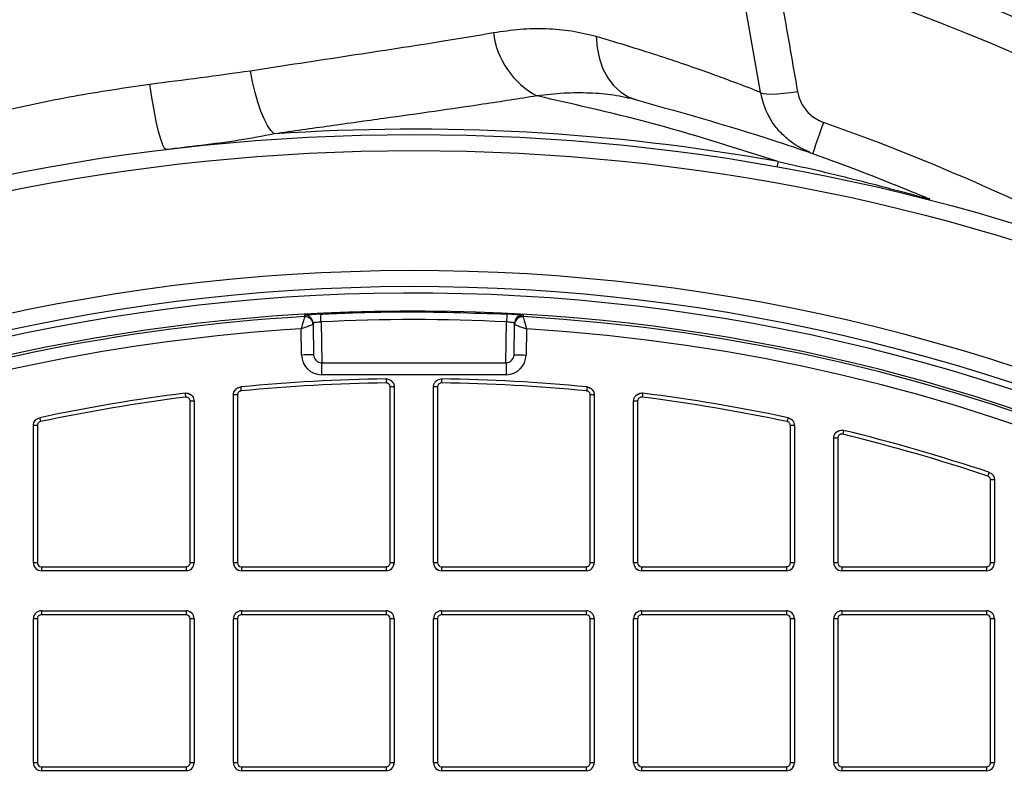
# Model space of a CAD drawing. Units: millimetres. Extents: x 743 to 2971, y 675 to 2614.
# Drawn here: x 1152 to 1275, y 1145 to 1241 of the extents above; entities that cross this region are included whole.
import ezdxf

# ---------------------------------------------------------------- set-up
doc = ezdxf.new("R2010")
doc.units = ezdxf.units.MM
doc.header["$LTSCALE"] = 10
doc.layers.add('MAßLINIE_ZEICHNUNGEN', color=8, linetype='Continuous')
doc.styles.add('SLDTEXTSTYLE0', font='TXT', dxfattribs={"width": 0.605})
doc.dimstyles.new('SLDDIMSTYLE0', dxfattribs={"dimtxt": 30.819824, "dimasz": 30, "dimexe": 0, "dimexo": 0.0625, "dimgap": 7.704956, "dimtad": 1, "dimdec": 1, "dimrnd": 1e-09, "dimzin": 12, "dimdsep": 46, "dimtxsty": 'SLDTEXTSTYLE0', "dimsah": 1, "dimcen": 0.09, "dimadec": 0, "dimazin": 3, "dimtfac": 1, "dimtdec": 1, "dimtofl": 0, "dimtmove": 0, "dimatfit": 3, "dimfxl": 0, "dimfrac": 2, "dimtolj": 1, "dimtzin": 12, "dimarcsym": 0})

# ---------------------------------------------------------------- blocks, each defined once
blk = doc.blocks.new('_D_1')
at = {"layer": 'MAßLINIE_ZEICHNUNGEN', "color": 7}
for p, q in [((865.81, 980.13), (865.81, 1359.13)), ((1455.81, 980.13), (1455.81, 1359.13)), ((865.81, 1349.13), (1455.81, 1349.13))]:
    blk.add_line(p, q, dxfattribs=at)
for points in [[(865.81, 1349.13), (895.81, 1344.63), (895.81, 1353.63)], [(1455.81, 1349.13), (1425.81, 1353.63), (1425.81, 1344.63)]]:
    blk.add_solid(points, dxfattribs=at)
at = {"layer": 'MAßLINIE_ZEICHNUNGEN', "color": 7, "char_height": 31.75, "attachment_point": 1, "style": 'SLDTEXTSTYLE0'}
for s, insert in [('%%c', (1083.38, 1390.06)), ('590', (1128.35, 1390.06))]:
    blk.add_mtext(s, dxfattribs=dict(at, insert=insert))

msp = doc.modelspace()

# ---------------------------------------------------------------- linework, layer by layer
at = {"color": 7, "linetype": 'Continuous', "lineweight": 25}
for p, q in [((1244.1, 1232.44), (1242.27, 1242.86)), ((1187.17, 1204.38), (1187.17, 1204.38)), ((1214.45, 1204.38), (1214.45, 1204.38)), ((1188.23, 1203.4), (1188.23, 1203.4)), ((1188.23, 1203.4), (1188.29, 1199.61)), ((1189.22, 1203.72), (1189.31, 1198.63)), ((1212.31, 1198.63), (1212.4, 1203.72)), ((1213.33, 1199.61), (1213.39, 1203.4)), ((1213.39, 1203.4), (1213.39, 1203.4)), ((1186.79, 1199.58), (1186.74, 1202.85)), ((1214.88, 1202.85), (1214.83, 1199.58)), ((1189.29, 1198.63), (1212.33, 1198.63)), ((1189.29, 1198.63), (1189.29, 1197.13)), ((1212.33, 1198.63), (1212.33, 1197.13)), ((1212.33, 1197.13), (1189.29, 1197.13)), ((1178.77, 1194.6), (1178.27, 1194.6)), ((1178.27, 1173.63), (1178.27, 1194.6)), ((1178.27, 1194.6), (1178.27, 1194.6)), ((1178.27, 1173.63), (1178.27, 1194.6)), ((1178.77, 1194.6), (1178.77, 1173.63)), ((1197.85, 1173.63), (1197.85, 1195.6)), ((1198.35, 1195.6), (1197.85, 1195.6)), ((1198.35, 1195.6), (1198.35, 1173.63)), ((1198.35, 1195.6), (1198.35, 1195.6)), ((1198.35, 1195.6), (1198.35, 1173.63)), ((1203.27, 1195.6), (1203.28, 1195.67)), ((1203.77, 1195.6), (1203.27, 1195.6)), ((1203.27, 1173.63), (1203.27, 1195.6)), ((1203.27, 1195.6), (1203.27, 1195.6)), ((1203.27, 1173.63), (1203.27, 1195.6)), ((1203.77, 1195.6), (1203.77, 1173.63)), ((1223.35, 1194.6), (1222.85, 1194.6)), ((1222.85, 1173.63), (1222.85, 1194.6)), ((1223.35, 1194.6), (1223.35, 1173.63)), ((1223.35, 1194.6), (1223.35, 1194.6)), ((1223.35, 1194.6), (1223.35, 1173.63)), ((1172.85, 1173.63), (1172.85, 1193.82)), ((1173.35, 1193.82), (1172.85, 1193.82)), ((1173.35, 1193.82), (1173.35, 1173.63)), ((1173.35, 1193.82), (1173.35, 1193.82)), ((1173.35, 1193.82), (1173.35, 1173.63)), ((1228.77, 1193.82), (1228.27, 1193.82)), ((1228.27, 1173.63), (1228.27, 1193.82)), ((1228.27, 1193.82), (1228.27, 1193.82)), ((1228.27, 1173.63), (1228.27, 1193.82)), ((1228.77, 1193.82), (1228.77, 1173.63)), ((1153.77, 1190.77), (1153.27, 1190.77)), ((1153.27, 1173.63), (1153.27, 1190.77)), ((1153.27, 1190.77), (1153.27, 1190.77)), ((1153.27, 1173.63), (1153.27, 1190.77)), ((1153.77, 1190.77), (1153.77, 1173.63)), ((1248.35, 1190.77), (1247.85, 1190.77)), ((1247.85, 1173.63), (1247.85, 1190.77)), ((1248.35, 1190.77), (1248.35, 1173.63)), ((1248.35, 1190.77), (1248.35, 1190.77)), ((1248.35, 1190.77), (1248.35, 1173.63)), ((1253.77, 1189.2), (1253.27, 1189.2)), ((1253.27, 1173.63), (1253.27, 1189.2)), ((1253.27, 1189.2), (1253.27, 1189.2)), ((1253.27, 1173.63), (1253.27, 1189.2)), ((1253.77, 1189.2), (1253.77, 1173.63)), ((1272.85, 1173.63), (1272.85, 1183.98)), ((1273.35, 1183.98), (1272.85, 1183.98)), ((1273.35, 1183.98), (1273.35, 1173.63)), ((1273.35, 1183.98), (1273.35, 1183.98)), ((1273.35, 1183.98), (1273.35, 1173.63)), ((1153.77, 1173.63), (1153.27, 1173.63)), ((1153.27, 1173.63), (1153.27, 1173.63)), ((1173.35, 1173.63), (1172.85, 1173.63)), ((1173.35, 1173.63), (1173.35, 1173.63)), ((1178.77, 1173.63), (1178.27, 1173.63)), ((1178.27, 1173.63), (1178.27, 1173.63)), ((1198.35, 1173.63), (1197.85, 1173.63)), ((1198.35, 1173.63), (1198.35, 1173.63)), ((1203.77, 1173.63), (1203.27, 1173.63)), ((1203.27, 1173.63), (1203.27, 1173.63)), ((1223.35, 1173.63), (1222.85, 1173.63)), ((1223.35, 1173.63), (1223.35, 1173.63)), ((1228.77, 1173.63), (1228.27, 1173.63)), ((1228.27, 1173.63), (1228.27, 1173.63)), ((1248.35, 1173.63), (1247.85, 1173.63)), ((1248.35, 1173.63), (1248.35, 1173.63)), ((1253.77, 1173.63), (1253.27, 1173.63)), ((1253.27, 1173.63), (1253.27, 1173.63)), ((1273.35, 1173.63), (1272.85, 1173.63)), ((1273.35, 1173.63), (1273.35, 1173.63)), ((1154.27, 1173.13), (1172.35, 1173.13)), ((1154.27, 1173.13), (1154.27, 1172.63)), ((1172.35, 1172.63), (1154.27, 1172.63)), ((1172.35, 1173.13), (1172.35, 1172.63)), ((1179.27, 1173.13), (1197.35, 1173.13)), ((1179.27, 1173.13), (1179.27, 1172.63)), ((1197.35, 1172.63), (1179.27, 1172.63)), ((1197.35, 1173.13), (1197.35, 1172.63)), ((1204.27, 1173.13), (1222.35, 1173.13)), ((1204.27, 1173.13), (1204.27, 1172.63)), ((1222.35, 1172.63), (1204.27, 1172.63)), ((1222.35, 1173.13), (1222.35, 1172.63)), ((1229.27, 1173.13), (1247.35, 1173.13)), ((1229.27, 1173.13), (1229.27, 1172.63)), ((1247.35, 1172.63), (1229.27, 1172.63)), ((1247.35, 1173.13), (1247.35, 1172.63)), ((1254.27, 1173.13), (1272.35, 1173.13)), ((1254.27, 1173.13), (1254.27, 1172.63)), ((1272.35, 1172.63), (1254.27, 1172.63)), ((1272.35, 1173.13), (1272.35, 1172.63)), ((1154.27, 1167.63), (1172.35, 1167.63)), ((1154.27, 1167.63), (1154.27, 1167.13)), ((1172.35, 1167.63), (1172.35, 1167.13)), ((1179.27, 1167.63), (1197.35, 1167.63)), ((1179.27, 1167.63), (1179.27, 1167.13)), ((1197.35, 1167.63), (1197.35, 1167.13)), ((1204.27, 1167.63), (1222.35, 1167.63)), ((1204.27, 1167.63), (1204.27, 1167.13)), ((1222.35, 1167.63), (1222.35, 1167.13)), ((1229.27, 1167.63), (1247.35, 1167.63)), ((1229.27, 1167.63), (1229.27, 1167.13)), ((1247.35, 1167.63), (1247.35, 1167.13)), ((1254.27, 1167.63), (1272.35, 1167.63)), ((1254.27, 1167.63), (1254.27, 1167.13)), ((1272.35, 1167.63), (1272.35, 1167.13)), ((1153.77, 1166.63), (1153.27, 1166.63)), ((1153.27, 1148.63), (1153.27, 1166.63)), ((1153.27, 1166.63), (1153.27, 1166.63)), ((1153.27, 1148.63), (1153.27, 1166.63)), ((1153.77, 1166.63), (1153.77, 1148.63)), ((1172.35, 1167.13), (1154.27, 1167.13)), ((1172.85, 1148.63), (1172.85, 1166.63)), ((1173.35, 1166.63), (1172.85, 1166.63)), ((1173.35, 1166.63), (1173.35, 1148.63)), ((1173.35, 1166.63), (1173.35, 1148.63)), ((1173.35, 1166.63), (1173.35, 1166.63)), ((1178.77, 1166.63), (1178.27, 1166.63)), ((1178.27, 1148.63), (1178.27, 1166.63)), ((1178.27, 1166.63), (1178.27, 1166.63)), ((1178.27, 1148.63), (1178.27, 1166.63)), ((1178.77, 1166.63), (1178.77, 1148.63)), ((1197.35, 1167.13), (1179.27, 1167.13)), ((1197.85, 1148.63), (1197.85, 1166.63)), ((1198.35, 1166.63), (1197.85, 1166.63)), ((1198.35, 1166.63), (1198.35, 1148.63)), ((1198.35, 1166.63), (1198.35, 1148.63)), ((1198.35, 1166.63), (1198.35, 1166.63)), ((1203.77, 1166.63), (1203.27, 1166.63)), ((1203.27, 1148.63), (1203.27, 1166.63)), ((1203.27, 1166.63), (1203.27, 1166.63)), ((1203.27, 1148.63), (1203.27, 1166.63)), ((1203.77, 1166.63), (1203.77, 1148.63)), ((1222.35, 1167.13), (1204.27, 1167.13)), ((1223.35, 1166.63), (1222.85, 1166.63)), ((1222.85, 1148.63), (1222.85, 1166.63)), ((1223.35, 1166.63), (1223.35, 1148.63)), ((1223.35, 1166.63), (1223.35, 1166.63)), ((1223.35, 1166.63), (1223.35, 1148.63)), ((1228.77, 1166.63), (1228.27, 1166.63)), ((1228.27, 1148.63), (1228.27, 1166.63)), ((1228.27, 1166.63), (1228.27, 1166.63)), ((1228.27, 1148.63), (1228.27, 1166.63)), ((1228.77, 1166.63), (1228.77, 1148.63)), ((1247.35, 1167.13), (1229.27, 1167.13)), ((1247.85, 1148.63), (1247.85, 1166.63)), ((1248.35, 1166.63), (1247.85, 1166.63)), ((1248.35, 1166.63), (1248.35, 1148.63)), ((1248.35, 1166.63), (1248.35, 1148.63)), ((1248.35, 1166.63), (1248.35, 1166.63)), ((1253.77, 1166.63), (1253.27, 1166.63)), ((1253.27, 1148.63), (1253.27, 1166.63)), ((1253.27, 1166.63), (1253.27, 1166.63)), ((1253.27, 1148.63), (1253.27, 1166.63)), ((1253.77, 1166.63), (1253.77, 1148.63)), ((1272.35, 1167.13), (1254.27, 1167.13)), ((1272.85, 1148.63), (1272.85, 1166.63)), ((1273.35, 1166.63), (1272.85, 1166.63)), ((1273.35, 1166.63), (1273.35, 1148.63)), ((1273.35, 1166.63), (1273.35, 1148.63)), ((1273.35, 1166.63), (1273.35, 1166.63)), ((1153.77, 1148.63), (1153.27, 1148.63)), ((1153.27, 1148.63), (1153.27, 1148.63)), ((1154.27, 1148.13), (1172.35, 1148.13)), ((1154.27, 1148.13), (1154.27, 1147.63)), ((1172.35, 1148.13), (1172.35, 1147.63)), ((1173.35, 1148.63), (1172.85, 1148.63)), ((1173.35, 1148.63), (1173.35, 1148.63)), ((1178.77, 1148.63), (1178.27, 1148.63)), ((1178.27, 1148.63), (1178.27, 1148.63)), ((1179.27, 1148.13), (1197.35, 1148.13)), ((1179.27, 1148.13), (1179.27, 1147.63)), ((1197.35, 1148.13), (1197.35, 1147.63)), ((1198.35, 1148.63), (1197.85, 1148.63)), ((1198.35, 1148.63), (1198.35, 1148.63)), ((1203.77, 1148.63), (1203.27, 1148.63)), ((1203.27, 1148.63), (1203.27, 1148.63)), ((1204.27, 1148.13), (1222.35, 1148.13)), ((1204.27, 1148.13), (1204.27, 1147.63)), ((1222.35, 1148.13), (1222.35, 1147.63)), ((1223.35, 1148.63), (1222.85, 1148.63)), ((1223.35, 1148.63), (1223.35, 1148.63)), ((1228.77, 1148.63), (1228.27, 1148.63)), ((1228.27, 1148.63), (1228.27, 1148.63)), ((1229.27, 1148.13), (1247.35, 1148.13)), ((1229.27, 1148.13), (1229.27, 1147.63)), ((1247.35, 1148.13), (1247.35, 1147.63)), ((1248.35, 1148.63), (1247.85, 1148.63)), ((1248.35, 1148.63), (1248.35, 1148.63)), ((1253.77, 1148.63), (1253.27, 1148.63)), ((1253.27, 1148.63), (1253.27, 1148.63)), ((1254.27, 1148.13), (1272.35, 1148.13)), ((1254.27, 1148.13), (1254.27, 1147.63)), ((1272.35, 1148.13), (1272.35, 1147.63)), ((1273.35, 1148.63), (1272.85, 1148.63)), ((1273.35, 1148.63), (1273.35, 1148.63)), ((1172.35, 1147.63), (1154.27, 1147.63)), ((1197.35, 1147.63), (1179.27, 1147.63)), ((1222.35, 1147.63), (1204.27, 1147.63)), ((1247.35, 1147.63), (1229.27, 1147.63)), ((1272.35, 1147.63), (1254.27, 1147.63))]:
    msp.add_line(p, q, dxfattribs=at)
at = {"color": 7, "linetype": 'Continuous', "lineweight": 25, "flags": 128}
for points in [[(1223.6, 1239.42), (1223.71, 1237.98), (1224, 1236.61), (1224.44, 1235.35), (1225.04, 1234.22), (1225.77, 1233.25), (1226.63, 1232.46), (1227.58, 1231.86), (1228.62, 1231.47)], [(1183.37, 1227.22), (1182.95, 1227.65), (1182.53, 1228.28), (1182.12, 1229.09), (1181.71, 1230.06), (1181.33, 1231.17), (1180.98, 1232.4), (1180.66, 1233.73), (1180.39, 1235.12)], [(1169.87, 1225.26), (1169.67, 1225.39), (1169.43, 1225.82), (1169.18, 1226.55), (1168.91, 1227.53), (1168.63, 1228.76), (1168.35, 1230.19), (1168.08, 1231.76), (1167.83, 1233.45)], [(1248.75, 1232.49), (1247.85, 1232.36), (1246.98, 1232.25), (1246.19, 1232.19), (1245.49, 1232.16), (1244.92, 1232.18), (1244.49, 1232.23), (1244.21, 1232.32), (1244.1, 1232.44)], [(1252, 1228.65), (1251.72, 1227.85), (1251.46, 1227.11), (1251.22, 1226.43), (1251.01, 1225.85), (1250.85, 1225.38), (1250.73, 1225.03), (1250.65, 1224.82), (1250.63, 1224.75)], [(1246.31, 1223.76), (1246.28, 1223.6), (1246.26, 1223.47), (1246.24, 1223.35), (1246.22, 1223.26), (1246.21, 1223.18), (1246.2, 1223.13), (1246.19, 1223.1), (1246.19, 1223.09)], [(1187.17, 1204.38), (1187.17, 1204.39), (1187.17, 1204.53), (1187.17, 1204.56)], [(1214.45, 1204.56), (1214.45, 1204.52), (1214.45, 1204.38), (1214.45, 1204.38)], [(1188.22, 1203.58), (1188.23, 1203.48), (1188.23, 1203.4)], [(1213.39, 1203.4), (1213.39, 1203.48), (1213.4, 1203.58)], [(1188.29, 1199.61), (1188.26, 1199.61), (1188.18, 1199.61), (1188.04, 1199.61), (1187.85, 1199.6), (1187.63, 1199.6), (1187.37, 1199.59), (1187.09, 1199.59), (1186.79, 1199.58)], [(1213.33, 1199.61), (1213.36, 1199.61), (1213.44, 1199.61), (1213.58, 1199.61), (1213.77, 1199.6), (1213.99, 1199.6), (1214.25, 1199.59), (1214.53, 1199.59), (1214.83, 1199.58)], [(1197.33, 1196.6), (1197.33, 1196.59), (1197.34, 1196.56), (1197.34, 1196.52), (1197.34, 1196.45), (1197.34, 1196.38), (1197.34, 1196.29), (1197.34, 1196.2), (1197.34, 1196.1)], [(1204.29, 1196.6), (1204.29, 1196.59), (1204.28, 1196.56), (1204.28, 1196.52), (1204.28, 1196.45), (1204.28, 1196.38), (1204.28, 1196.29), (1204.28, 1196.2), (1204.28, 1196.1)], [(1172.22, 1194.82), (1172.22, 1194.81), (1172.23, 1194.78), (1172.23, 1194.73), (1172.24, 1194.67), (1172.25, 1194.6), (1172.26, 1194.51), (1172.27, 1194.42), (1172.29, 1194.32)], [(1179.17, 1195.59), (1179.18, 1195.58), (1179.18, 1195.55), (1179.18, 1195.51), (1179.19, 1195.45), (1179.2, 1195.37), (1179.2, 1195.28), (1179.21, 1195.19), (1179.22, 1195.09)], [(1222.45, 1195.59), (1222.44, 1195.58), (1222.44, 1195.55), (1222.44, 1195.51), (1222.43, 1195.45), (1222.42, 1195.37), (1222.42, 1195.28), (1222.41, 1195.19), (1222.4, 1195.09)], [(1229.4, 1194.82), (1229.39, 1194.81), (1229.39, 1194.78), (1229.39, 1194.73), (1229.38, 1194.67), (1229.37, 1194.6), (1229.36, 1194.51), (1229.35, 1194.42), (1229.33, 1194.32)], [(1154.06, 1191.75), (1154.07, 1191.74), (1154.07, 1191.71), (1154.08, 1191.67), (1154.09, 1191.61), (1154.11, 1191.53), (1154.13, 1191.45), (1154.15, 1191.36), (1154.17, 1191.26)], [(1247.56, 1191.75), (1247.55, 1191.74), (1247.55, 1191.71), (1247.54, 1191.67), (1247.53, 1191.61), (1247.51, 1191.53), (1247.49, 1191.45), (1247.47, 1191.36), (1247.45, 1191.26)], [(1254.51, 1190.17), (1254.5, 1190.16), (1254.5, 1190.13), (1254.49, 1190.09), (1254.47, 1190.03), (1254.45, 1189.95), (1254.43, 1189.87), (1254.41, 1189.78), (1254.39, 1189.68)], [(1272.67, 1184.93), (1272.66, 1184.92), (1272.65, 1184.89), (1272.64, 1184.85), (1272.62, 1184.79), (1272.6, 1184.72), (1272.57, 1184.63), (1272.54, 1184.54), (1272.51, 1184.45)]]:
    msp.add_lwpolyline(points, dxfattribs=at)
at = {"color": 7, "linetype": 'Continuous', "lineweight": 25}
for radius in [257, 255]:
    msp.add_circle((1200.81, 970.13), radius, dxfattribs=at)
for centre, radius, start, end in [((1160.81, 970.13), 295, 16.94, 71.9668), ((1160.81, 970.13), 290.87, 29.9833, 71.9668), ((1221.12, 1241.18), 10.45, 187.1689, 241.8276), ((1253.95, 1234.18), 10, 190, 212.0266), ((1200.81, 970.13), 257.68, 79.8294, 93.8811), ((1160.81, 970.13), 274.13, 60.7994, 70.5702), ((1200.81, 970.13), 240, 3.2514, 116.7486), ((1200.81, 970.13), 238, 3.2514, 116.7486), ((1200.81, 970.13), 237.2, 2.9102, 117.0898), ((1200.81, 970.13), 234.96, 10, 110), ((1200.81, 970.13), 234.65, 93.3328, 110), ((1187.22, 1203.56), 1, 49.2622, 93.3317), ((1187.23, 1203.38), 1, 1.0049, 93.3362), ((1187.23, 1203.38), 1, 45.6022, 93.3046), ((895.96, 1189.4), 293.61, 2.7951, 2.9868), ((1507.86, 1189.29), 295.82, 177.014, 177.2043), ((1214.39, 1203.38), 1, 86.6888, 178.9783), ((1214.39, 1203.38), 1, 86.6641, 178.9949), ((1214.4, 1203.56), 1, 86.6671, 135.7322), ((1200.81, 970.13), 234.65, 10, 86.6672), ((1187.22, 1203.56), 1, 1.0011, 49.2615), ((1187.23, 1203.38), 1, 1.0213, 45.5955), ((1214.4, 1203.56), 1, 135.7332, 178.9981), ((1200.81, 970.13), 233.15, 93.4607, 110), ((1200.81, 970.13), 233.15, 10, 86.5393), ((1189.29, 1199.63), 2.5, 181, 270), ((1189.29, 1199.63), 1, 181, 270), ((1212.33, 1199.63), 1, 270, 359), ((1212.33, 1199.63), 2.5, 270, 359), ((1200.81, 970.13), 226.5, 90.8792, 95.4813), ((1200.81, 970.13), 226, 90.8792, 95.4813), ((1200.81, 970.13), 226, 84.5187, 89.1208), ((1200.81, 970.13), 226.5, 84.5187, 89.1208), ((1200.81, 970.13), 226.5, 97.2506, 101.9106), ((1200.81, 970.13), 226.5, 78.0894, 82.7494), ((1200.81, 970.13), 226, 97.2506, 101.9106), ((1200.81, 970.13), 226, 78.0894, 82.7494), ((1200.81, 970.13), 226, 71.5033, 76.2861), ((1200.81, 970.13), 226.5, 71.5033, 76.2861), ((1154.27, 1173.63), 1, 180, 270), ((1172.35, 1173.63), 1, 270, 0), ((1179.27, 1173.63), 1, 180, 270), ((1197.35, 1173.63), 1, 270, 0), ((1204.27, 1173.63), 1, 180, 270), ((1222.35, 1173.63), 1, 270, 0), ((1229.27, 1173.63), 1, 180, 270), ((1247.35, 1173.63), 1, 270, 0), ((1254.27, 1173.63), 1, 180, 270), ((1272.35, 1173.63), 1, 270, 0), ((1154.27, 1166.63), 1, 90, 180), ((1172.35, 1166.63), 1, 0, 90), ((1179.27, 1166.63), 1, 90, 180), ((1197.35, 1166.63), 1, 0, 90), ((1204.27, 1166.63), 1, 90, 180), ((1222.35, 1166.63), 1, 0, 90), ((1229.27, 1166.63), 1, 90, 180), ((1247.35, 1166.63), 1, 0, 90), ((1254.27, 1166.63), 1, 90, 180), ((1272.35, 1166.63), 1, 0, 90), ((1154.27, 1148.63), 1, 180, 270), ((1172.35, 1148.63), 1, 270, 0), ((1179.27, 1148.63), 1, 180, 270), ((1197.35, 1148.63), 1, 270, 0), ((1204.27, 1148.63), 1, 180, 270), ((1222.35, 1148.63), 1, 270, 0), ((1229.27, 1148.63), 1, 180, 270), ((1247.35, 1148.63), 1, 270, 0), ((1254.27, 1148.63), 1, 180, 270), ((1272.35, 1148.63), 1, 270, 0)]:
    msp.add_arc(centre, radius, start, end, dxfattribs=at)
for centre, major_axis, ratio, start_param, end_param in [((1200.81, 970.22), (0, 233.79), 1, 6.233595, 6.332776), ((1154.27, 1173.63), (-1, 0), 0.996195, 0, 1.570796), ((1154.27, 1173.63), (-0.502, 0), 0.996195, 0, 1.570796), ((1172.35, 1173.63), (-0.502, 0), 0.996195, 1.570796, 3.141593), ((1172.35, 1173.63), (-1, 0), 0.996195, 1.570796, 3.141593), ((1179.27, 1173.63), (-1, 0), 0.996195, 0, 1.570796), ((1179.27, 1173.63), (-0.502, 0), 0.996195, 0, 1.570796), ((1197.35, 1173.63), (-0.502, 0), 0.996195, 1.570796, 3.141593), ((1197.35, 1173.63), (-1, 0), 0.996195, 1.570796, 3.141593), ((1204.27, 1173.63), (-1, 0), 0.996195, 0, 1.570796), ((1204.27, 1173.63), (-0.502, 0), 0.996195, 0, 1.570796), ((1222.35, 1173.63), (-0.502, 0), 0.996195, 1.570796, 3.141593), ((1222.35, 1173.63), (-1, 0), 0.996195, 1.570796, 3.141593), ((1229.27, 1173.63), (-1, 0), 0.996195, 0, 1.570796), ((1229.27, 1173.63), (-0.502, 0), 0.996195, 0, 1.570796), ((1247.35, 1173.63), (-0.502, 0), 0.996195, 1.570796, 3.141593), ((1247.35, 1173.63), (-1, 0), 0.996195, 1.570796, 3.141593), ((1254.27, 1173.63), (-1, 0), 0.996195, 0, 1.570796), ((1254.27, 1173.63), (-0.502, 0), 0.996195, 0, 1.570796), ((1272.35, 1173.63), (-0.502, 0), 0.996195, 1.570796, 3.141593), ((1272.35, 1173.63), (-1, 0), 0.996195, 1.570796, 3.141593), ((1154.27, 1166.63), (1, 0), 0.996195, 1.570796, 3.141593), ((1172.35, 1166.63), (1, 0), 0.996195, 0, 1.570796), ((1179.27, 1166.63), (1, 0), 0.996195, 1.570796, 3.141593), ((1197.35, 1166.63), (1, 0), 0.996195, 0, 1.570796), ((1204.27, 1166.63), (1, 0), 0.996195, 1.570796, 3.141593), ((1222.35, 1166.63), (1, 0), 0.996195, 0, 1.570796), ((1229.27, 1166.63), (1, 0), 0.996195, 1.570796, 3.141593), ((1247.35, 1166.63), (1, 0), 0.996195, 0, 1.570796), ((1254.27, 1166.63), (1, 0), 0.996195, 1.570796, 3.141593), ((1272.35, 1166.63), (1, 0), 0.996195, 0, 1.570796), ((1154.27, 1166.63), (0.502, 0), 0.996195, 1.570796, 3.141593), ((1172.35, 1166.63), (0.502, 0), 0.996195, 0, 1.570796), ((1179.27, 1166.63), (0.502, 0), 0.996195, 1.570796, 3.141593), ((1197.35, 1166.63), (0.502, 0), 0.996195, 0, 1.570796), ((1204.27, 1166.63), (0.502, 0), 0.996195, 1.570796, 3.141593), ((1222.35, 1166.63), (0.502, 0), 0.996195, 0, 1.570796), ((1229.27, 1166.63), (0.502, 0), 0.996195, 1.570796, 3.141593), ((1247.35, 1166.63), (0.502, 0), 0.996195, 0, 1.570796), ((1254.27, 1166.63), (0.502, 0), 0.996195, 1.570796, 3.141593), ((1272.35, 1166.63), (0.502, 0), 0.996195, 0, 1.570796), ((1154.27, 1148.63), (-1, 0), 0.996195, 0, 1.570796), ((1154.27, 1148.63), (-0.502, 0), 0.996195, 0, 1.570796), ((1172.35, 1148.63), (-0.502, 0), 0.996195, 1.570796, 3.141593), ((1172.35, 1148.63), (-1, 0), 0.996195, 1.570796, 3.141593), ((1179.27, 1148.63), (-1, 0), 0.996195, 0, 1.570796), ((1179.27, 1148.63), (-0.502, 0), 0.996195, 0, 1.570796), ((1197.35, 1148.63), (-0.502, 0), 0.996195, 1.570796, 3.141593), ((1197.35, 1148.63), (-1, 0), 0.996195, 1.570796, 3.141593), ((1204.27, 1148.63), (-1, 0), 0.996195, 0, 1.570796), ((1204.27, 1148.63), (-0.502, 0), 0.996195, 0, 1.570796), ((1222.35, 1148.63), (-0.502, 0), 0.996195, 1.570796, 3.141593), ((1222.35, 1148.63), (-1, 0), 0.996195, 1.570796, 3.141593), ((1229.27, 1148.63), (-1, 0), 0.996195, 0, 1.570796), ((1229.27, 1148.63), (-0.502, 0), 0.996195, 0, 1.570796), ((1247.35, 1148.63), (-0.502, 0), 0.996195, 1.570796, 3.141593), ((1247.35, 1148.63), (-1, 0), 0.996195, 1.570796, 3.141593), ((1254.27, 1148.63), (-1, 0), 0.996195, 0, 1.570796), ((1254.27, 1148.63), (-0.502, 0), 0.996195, 0, 1.570796), ((1272.35, 1148.63), (-0.502, 0), 0.996195, 1.570796, 3.141593), ((1272.35, 1148.63), (-1, 0), 0.996195, 1.570796, 3.141593)]:
    msp.add_ellipse(centre, major_axis=major_axis, ratio=ratio, start_param=start_param, end_param=end_param, dxfattribs=at)
msp.add_open_spline([(1246.93, 1242.9), (1247.54, 1239.43), (1248.14, 1235.96), (1248.75, 1232.49)], degree=3, dxfattribs=at)
for points, knots in [([(1210.76, 1239.88), (1211.87, 1240.04), (1214.11, 1240.38), (1217.38, 1240.43), (1220.57, 1240.17), (1222.59, 1239.67), (1223.6, 1239.42)], [0, 0, 0, 0, 0.245862, 0.491713, 0.745857, 1, 1, 1, 1]), ([(1180.39, 1235.12), (1182.48, 1235.44), (1186.67, 1236.09), (1192.81, 1237.02), (1198.79, 1237.93), (1204.87, 1238.88), (1208.71, 1239.53), (1210.76, 1239.88)], [0, 0, 0, 0, 0.191256, 0.382509, 0.578624, 0.774736, 1, 1, 1, 1]), ([(1223.6, 1239.42), (1225.03, 1238.99), (1227.9, 1238.14), (1231.7, 1236.92), (1235.11, 1235.77), (1238.01, 1234.74), (1240.35, 1233.88), (1242.17, 1233.19), (1243.43, 1232.71), (1244.03, 1232.47), (1244.08, 1232.45), (1244.1, 1232.44)], [0, 0, 0, 0, 0.114709, 0.229413, 0.34734, 0.46526, 0.579832, 0.694396, 0.812867, 0.931334, 1, 1, 1, 1]), ([(1167.83, 1233.45), (1169.94, 1233.72), (1174.18, 1234.25), (1178.31, 1234.83), (1180.39, 1235.12)], [0, 0, 0, 0, 0.498542, 1, 1, 1, 1]), ([(1149.02, 1230.04), (1152.11, 1230.71), (1158.35, 1232.05), (1164.66, 1232.98), (1167.83, 1233.45)], [0, 0, 0, 0, 0.496867, 1, 1, 1, 1]), ([(1216.19, 1231.97), (1213.97, 1231.62), (1209.89, 1230.97), (1203.43, 1230.04), (1197.05, 1229.14), (1190.36, 1228.21), (1185.7, 1227.55), (1183.37, 1227.22)], [0, 0, 0, 0, 0.2266128, 0.4174036, 0.6081938, 0.8040971, 1, 1, 1, 1]), ([(1228.62, 1231.47), (1227.68, 1231.68), (1225.8, 1232.11), (1222.75, 1232.36), (1219.55, 1232.36), (1217.31, 1232.1), (1216.19, 1231.97)], [0, 0, 0, 0, 0.246361, 0.492725, 0.746357, 1, 1, 1, 1]), ([(1246.31, 1223.76), (1241.35, 1225.35), (1231.41, 1228.53), (1221.27, 1230.82), (1216.19, 1231.97)], [0, 0, 0, 0, 0.499349, 1, 1, 1, 1]), ([(1228.62, 1231.47), (1234.8, 1229.74), (1244.08, 1227.13), (1256.22, 1222.78), (1262.22, 1220.34), (1265.21, 1219.12)], [0, 0, 0, 0, 0.498979, 0.74949, 1, 1, 1, 1]), ([(1248.75, 1232.49), (1248.77, 1232.39), (1248.89, 1231.76), (1249.38, 1230.64), (1250.49, 1229.35), (1251.5, 1228.88), (1252, 1228.65)], [0, 0, 0, 0, 0.056505, 0.372748, 0.68644, 1, 1, 1, 1]), ([(1250.29, 1224.94), (1250.26, 1224.95), (1250.2, 1224.97), (1249.9, 1225.09), (1249.41, 1225.32), (1248.65, 1225.73), (1247.66, 1226.41), (1246.57, 1227.42), (1245.82, 1228.29), (1245.52, 1228.82), (1245.49, 1228.89)], [0, 0, 0, 0, 0.0494694, 0.1062706, 0.1954496, 0.3047633, 0.4951293, 0.7282761, 0.966543, 1, 1, 1, 1]), ([(1183.37, 1227.22), (1181.91, 1226.94), (1178.98, 1226.37), (1174.43, 1225.8), (1171.33, 1225.43), (1169.87, 1225.26)], [0, 0, 0, 0, 0.3420377, 0.6879241, 1, 1, 1, 1]), ([(1246.31, 1223.76), (1248.25, 1223.35), (1250.18, 1222.91), (1253.08, 1222.23), (1254.05, 1221.99), (1255.98, 1221.51), (1256.95, 1221.27), (1258.39, 1220.9), (1258.86, 1220.78), (1259.8, 1220.53), (1260.27, 1220.4), (1261.19, 1220.16), (1261.64, 1220.04), (1262.49, 1219.81), (1262.91, 1219.7), (1263.68, 1219.49), (1264.02, 1219.39), (1264.45, 1219.28), (1264.59, 1219.24), (1264.81, 1219.19), (1264.91, 1219.16), (1265.15, 1219.1), (1265.24, 1219.09), (1265.3, 1219.08), (1265.28, 1219.1), (1265.21, 1219.12)], [0, 0, 0, 0, 0.25, 0.25, 0.375, 0.375, 0.5, 0.5, 0.5625, 0.5625, 0.625, 0.625, 0.6875, 0.6875, 0.75, 0.75, 0.8125, 0.8125, 0.84375, 0.84375, 0.875, 0.875, 0.9375, 0.9375, 1, 1, 1, 1]), ([(1187.17, 1204.38), (1187.16, 1204.37), (1187.16, 1204.34), (1187.11, 1204.17), (1187.02, 1203.85), (1186.88, 1203.38), (1186.78, 1203.02), (1186.74, 1202.86), (1186.74, 1202.85)], [0, 0, 0, 0, 0.165194, 0.320299, 0.52595, 0.789793, 0.996696, 1, 1, 1, 1]), ([(1189.17, 1204.7), (1189.02, 1204.69), (1188.65, 1204.67), (1188.09, 1204.64), (1187.58, 1204.6), (1187.23, 1204.57), (1187.19, 1204.56), (1187.17, 1204.56)], [0, 0, 0, 0, 0.140574, 0.355971, 0.571029, 0.785605, 1, 1, 1, 1]), ([(1189.17, 1204.7), (1189.84, 1204.73), (1193.17, 1204.89), (1200.93, 1205.09), (1208.02, 1204.85), (1212.45, 1204.7)], [0, 0, 0, 0, 0.085895, 0.42952, 1, 1, 1, 1]), ([(1213.25, 1204.66), (1213.2, 1204.66), (1212.96, 1204.67), (1212.68, 1204.69), (1212.45, 1204.7)], [0, 0, 0, 0, 0.186169, 1, 1, 1, 1]), ([(1214.45, 1204.56), (1214.44, 1204.56), (1214.42, 1204.57), (1214.18, 1204.59), (1213.77, 1204.62), (1213.41, 1204.65), (1213.25, 1204.66)], [0, 0, 0, 0, 0.190511, 0.482461, 0.774631, 1, 1, 1, 1]), ([(1213.68, 1204.25), (1213.73, 1204.3), (1213.84, 1204.4), (1214.01, 1204.49), (1214.16, 1204.53), (1214.25, 1204.55), (1214.27, 1204.55), (1214.28, 1204.55)], [0, 0, 0, 0, 0.299225, 0.58044, 0.804023, 0.950664, 1, 1, 1, 1]), ([(1214.45, 1204.38), (1214.45, 1204.37), (1214.46, 1204.34), (1214.51, 1204.17), (1214.6, 1203.85), (1214.73, 1203.38), (1214.84, 1203.02), (1214.88, 1202.86), (1214.88, 1202.85)], [0, 0, 0, 0, 0.165194, 0.320299, 0.52595, 0.789793, 0.996696, 1, 1, 1, 1]), ([(1188.23, 1203.4), (1188.21, 1203.4), (1188.19, 1203.39), (1188.02, 1203.32), (1187.71, 1203.21), (1187.25, 1203.04), (1186.9, 1202.91), (1186.74, 1202.85), (1186.74, 1202.85)], [0, 0, 0, 0, 0.165209, 0.32032, 0.525962, 0.789788, 0.996692, 1, 1, 1, 1]), ([(1189.22, 1203.72), (1189.15, 1203.71), (1188.96, 1203.7), (1188.68, 1203.67), (1188.43, 1203.63), (1188.26, 1203.6), (1188.23, 1203.58), (1188.22, 1203.58)], [0, 0, 0, 0, 0.140124, 0.355195, 0.57037, 0.785304, 1, 1, 1, 1]), ([(1213.4, 1203.58), (1213.39, 1203.58), (1213.38, 1203.59), (1213.26, 1203.62), (1213.03, 1203.65), (1212.74, 1203.69), (1212.51, 1203.71), (1212.4, 1203.72)], [0, 0, 0, 0, 0.140307, 0.355429, 0.570575, 0.785417, 1, 1, 1, 1]), ([(1213.39, 1203.4), (1213.41, 1203.4), (1213.43, 1203.39), (1213.6, 1203.32), (1213.91, 1203.21), (1214.37, 1203.04), (1214.72, 1202.91), (1214.88, 1202.85), (1214.88, 1202.85)], [0, 0, 0, 0, 0.165209, 0.32032, 0.525963, 0.789789, 0.996691, 1, 1, 1, 1]), ([(1197.33, 1196.6), (1197.41, 1196.6), (1197.61, 1196.59), (1197.89, 1196.46), (1198.15, 1196.24), (1198.32, 1195.94), (1198.34, 1195.71), (1198.35, 1195.6)], [0, 0, 0, 0, 0.151939, 0.364429, 0.576349, 0.788104, 1, 1, 1, 1]), ([(1197.33, 1196.6), (1197.45, 1196.59), (1197.67, 1196.57), (1197.98, 1196.4), (1198.21, 1196.15), (1198.34, 1195.87), (1198.35, 1195.68), (1198.35, 1195.6)], [0, 0, 0, 0, 0.21365, 0.427312, 0.640598, 0.853114, 1, 1, 1, 1]), ([(1197.85, 1195.6), (1197.85, 1195.66), (1197.84, 1195.77), (1197.75, 1195.92), (1197.62, 1196.03), (1197.48, 1196.09), (1197.38, 1196.1), (1197.34, 1196.1)], [0, 0, 0, 0, 0.211604, 0.423207, 0.635144, 0.847848, 1, 1, 1, 1]), ([(1203.27, 1195.6), (1203.28, 1195.68), (1203.29, 1195.87), (1203.41, 1196.15), (1203.64, 1196.4), (1203.95, 1196.57), (1204.17, 1196.59), (1204.29, 1196.6)], [0, 0, 0, 0, 0.14709, 0.359816, 0.573144, 0.786641, 1, 1, 1, 1]), ([(1204.28, 1196.1), (1204.22, 1196.1), (1204.11, 1196.09), (1203.96, 1196), (1203.84, 1195.88), (1203.78, 1195.73), (1203.77, 1195.64), (1203.77, 1195.6)], [0, 0, 0, 0, 0.2136515, 0.4273122, 0.6405982, 0.8531055, 1, 1, 1, 1]), ([(1172.22, 1194.82), (1172.34, 1194.82), (1172.57, 1194.82), (1172.89, 1194.68), (1173.15, 1194.46), (1173.32, 1194.16), (1173.34, 1193.94), (1173.35, 1193.82)], [0, 0, 0, 0, 0.207406, 0.405919, 0.60396, 0.801935, 1, 1, 1, 1]), ([(1172.22, 1194.82), (1172.34, 1194.82), (1172.56, 1194.83), (1172.89, 1194.69), (1173.14, 1194.47), (1173.32, 1194.17), (1173.34, 1193.94), (1173.35, 1193.82)], [0, 0, 0, 0, 0.199824, 0.39966, 0.599141, 0.797885, 1, 1, 1, 1]), ([(1178.27, 1194.6), (1178.27, 1194.64), (1178.28, 1194.79), (1178.36, 1195.05), (1178.56, 1195.32), (1178.84, 1195.53), (1179.06, 1195.57), (1179.17, 1195.59)], [0, 0, 0, 0, 0.083141, 0.311816, 0.541134, 0.770644, 1, 1, 1, 1]), ([(1178.27, 1194.6), (1178.28, 1194.71), (1178.3, 1194.93), (1178.47, 1195.23), (1178.73, 1195.46), (1178.98, 1195.56), (1179.13, 1195.59), (1179.17, 1195.59)], [0, 0, 0, 0, 0.227584, 0.455143, 0.683185, 0.912085, 1, 1, 1, 1]), ([(1179.22, 1195.09), (1179.17, 1195.08), (1179.05, 1195.06), (1178.91, 1194.96), (1178.81, 1194.82), (1178.77, 1194.69), (1178.77, 1194.62), (1178.77, 1194.6)], [0, 0, 0, 0, 0.229644, 0.459313, 0.688559, 0.916975, 1, 1, 1, 1]), ([(1222.85, 1194.6), (1222.85, 1194.65), (1222.84, 1194.76), (1222.75, 1194.91), (1222.62, 1195.03), (1222.5, 1195.08), (1222.42, 1195.09), (1222.4, 1195.09)], [0, 0, 0, 0, 0.227575, 0.4551445, 0.6831787, 0.9120833, 1, 1, 1, 1]), ([(1222.45, 1195.59), (1222.49, 1195.59), (1222.64, 1195.56), (1222.89, 1195.46), (1223.15, 1195.23), (1223.32, 1194.93), (1223.34, 1194.71), (1223.35, 1194.6)], [0, 0, 0, 0, 0.087799, 0.316448, 0.544413, 0.772118, 1, 1, 1, 1]), ([(1222.45, 1195.59), (1222.56, 1195.57), (1222.78, 1195.53), (1223.06, 1195.32), (1223.27, 1195.05), (1223.35, 1194.79), (1223.35, 1194.64), (1223.35, 1194.6)], [0, 0, 0, 0, 0.229644, 0.459303, 0.688562, 0.916976, 1, 1, 1, 1]), ([(1228.27, 1193.82), (1228.28, 1193.94), (1228.3, 1194.17), (1228.48, 1194.47), (1228.74, 1194.69), (1229.06, 1194.83), (1229.28, 1194.82), (1229.4, 1194.82)], [0, 0, 0, 0, 0.202389, 0.401315, 0.600815, 0.800473, 1, 1, 1, 1]), ([(1228.27, 1193.82), (1228.28, 1193.94), (1228.3, 1194.16), (1228.47, 1194.46), (1228.72, 1194.69), (1229.05, 1194.82), (1229.28, 1194.82), (1229.4, 1194.82)], [0, 0, 0, 0, 0.197796, 0.395585, 0.593608, 0.792291, 1, 1, 1, 1]), ([(1172.85, 1193.82), (1172.85, 1193.88), (1172.84, 1193.99), (1172.75, 1194.14), (1172.62, 1194.25), (1172.46, 1194.32), (1172.35, 1194.32), (1172.29, 1194.32)], [0, 0, 0, 0, 0.197804, 0.395585, 0.593609, 0.792288, 1, 1, 1, 1]), ([(1229.33, 1194.32), (1229.28, 1194.32), (1229.16, 1194.32), (1229, 1194.26), (1228.87, 1194.15), (1228.79, 1194), (1228.77, 1193.88), (1228.77, 1193.82)], [0, 0, 0, 0, 0.199829, 0.399664, 0.599137, 0.797886, 1, 1, 1, 1]), ([(1153.27, 1190.77), (1153.28, 1190.89), (1153.3, 1191.12), (1153.48, 1191.42), (1153.74, 1191.65), (1153.96, 1191.72), (1154.06, 1191.75)], [0, 0, 0, 0, 0.255038, 0.503278, 0.751722, 1, 1, 1, 1]), ([(1153.27, 1190.77), (1153.28, 1190.88), (1153.3, 1191.11), (1153.47, 1191.41), (1153.73, 1191.64), (1153.95, 1191.71), (1154.06, 1191.75)], [0, 0, 0, 0, 0.246499, 0.49298, 0.740086, 1, 1, 1, 1]), ([(1154.17, 1191.26), (1154.11, 1191.24), (1154, 1191.21), (1153.88, 1191.09), (1153.79, 1190.94), (1153.77, 1190.83), (1153.77, 1190.77)], [0, 0, 0, 0, 0.248574, 0.497149, 0.745284, 1, 1, 1, 1]), ([(1247.85, 1190.77), (1247.85, 1190.83), (1247.84, 1190.94), (1247.75, 1191.09), (1247.62, 1191.21), (1247.51, 1191.24), (1247.45, 1191.26)], [0, 0, 0, 0, 0.24651, 0.492988, 0.740083, 1, 1, 1, 1]), ([(1247.56, 1191.75), (1247.67, 1191.71), (1247.89, 1191.64), (1248.15, 1191.41), (1248.32, 1191.11), (1248.34, 1190.88), (1248.35, 1190.77)], [0, 0, 0, 0, 0.25961, 0.506579, 0.753168, 1, 1, 1, 1]), ([(1247.56, 1191.75), (1247.66, 1191.72), (1247.88, 1191.65), (1248.14, 1191.42), (1248.32, 1191.12), (1248.34, 1190.89), (1248.35, 1190.77)], [0, 0, 0, 0, 0.248568, 0.497159, 0.745295, 1, 1, 1, 1]), ([(1253.27, 1189.2), (1253.28, 1189.31), (1253.3, 1189.54), (1253.47, 1189.83), (1253.72, 1190.06), (1254.04, 1190.19), (1254.31, 1190.21), (1254.47, 1190.18), (1254.51, 1190.17)], [0, 0, 0, 0, 0.185386, 0.370771, 0.556269, 0.742314, 0.929091, 1, 1, 1, 1]), ([(1253.27, 1189.2), (1253.27, 1189.24), (1253.28, 1189.39), (1253.36, 1189.65), (1253.56, 1189.93), (1253.84, 1190.12), (1254.17, 1190.22), (1254.39, 1190.19), (1254.51, 1190.17)], [0, 0, 0, 0, 0.0661068, 0.2520498, 0.4385717, 0.6256495, 0.8128893, 1, 1, 1, 1]), ([(1254.39, 1189.68), (1254.33, 1189.69), (1254.22, 1189.71), (1254.05, 1189.66), (1253.91, 1189.56), (1253.81, 1189.42), (1253.77, 1189.29), (1253.77, 1189.22), (1253.77, 1189.2)], [0, 0, 0, 0, 0.187414, 0.374842, 0.561921, 0.748272, 0.933977, 1, 1, 1, 1]), ([(1272.67, 1184.93), (1272.74, 1184.9), (1272.92, 1184.82), (1273.15, 1184.61), (1273.32, 1184.31), (1273.34, 1184.09), (1273.35, 1183.98)], [0, 0, 0, 0, 0.191614, 0.461331, 0.73051, 1, 1, 1, 1]), ([(1272.85, 1183.98), (1272.85, 1184.03), (1272.84, 1184.15), (1272.75, 1184.29), (1272.63, 1184.4), (1272.55, 1184.44), (1272.51, 1184.45)], [0, 0, 0, 0, 0.2691453, 0.5382626, 0.8081752, 1, 1, 1, 1]), ([(1273.3, 1184.27), (1273.31, 1184.25), (1273.35, 1184.16), (1273.35, 1184.05), (1273.35, 1183.98)], [0, 0, 0, 0, 0.21837, 1, 1, 1, 1])]:
    msp.add_open_spline(points, degree=3, knots=knots, dxfattribs=at)

# ---------------------------------------------------------------- dimensions: what is measured, and where the dimension line sits
at = {"layer": 'MAßLINIE_ZEICHNUNGEN', "color": 7}
dim = msp.add_linear_dim(base=(1455.81, 1349.13), p1=(865.81, 970.13), p2=(1455.81, 970.13), text='%%c<>', dimstyle='SLDDIMSTYLE0', dxfattribs=at)
dim.commit()
dim.dimension.update_dxf_attribs({"geometry": '_D_1', "text_midpoint": (1141.14, 1349.13), "dimtype": 160})

doc.saveas('drawing.dxf')
